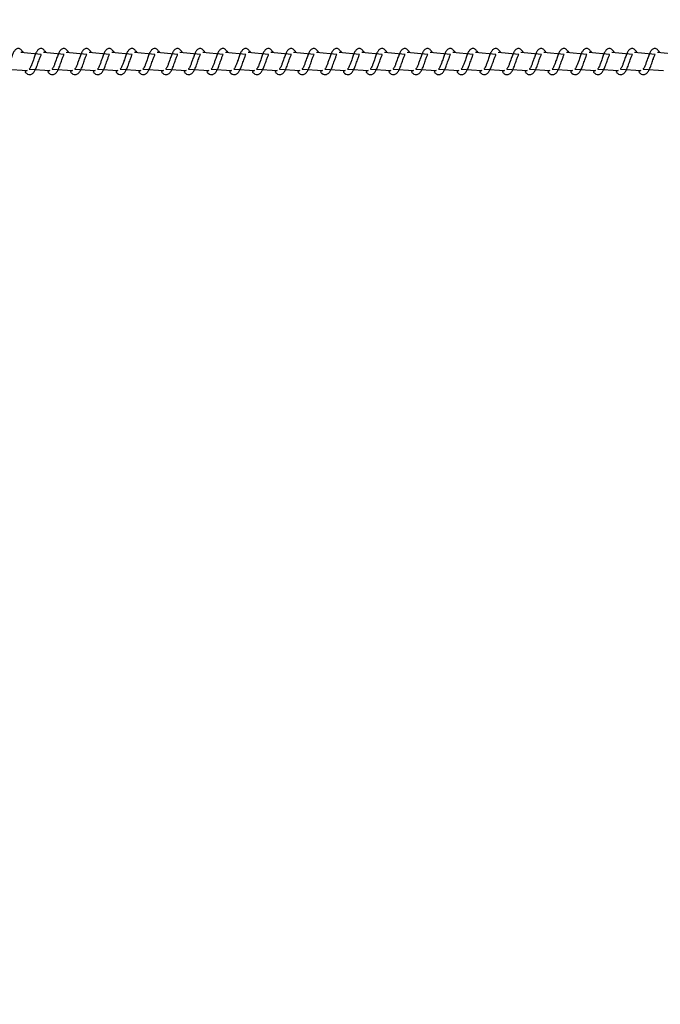
# Model space of a CAD drawing. Units: millimetres. Extents: x 1.7 to 32.9, y 3.2 to 28.5.
# Drawn here: x 30.7 to 31, y 5.2 to 5.6 of the extents above; entities that cross this region are included whole.
import ezdxf

# ---------------------------------------------------------------- set-up
doc = ezdxf.new("R2010")
doc.units = ezdxf.units.MM
doc.layers.add('SLD-0', color=179, linetype='Continuous')
doc.styles.add('SLDTEXTSTYLE1', font='TXT', dxfattribs={"width": 0.75})
doc.dimstyles.new('SLDDIMSTYLE2', dxfattribs={"dimtxt": 0.35, "dimasz": 0.3302, "dimexe": 0, "dimexo": 0.0625, "dimgap": 0.0875, "dimtad": 1, "dimdec": 0, "dimlfac": 50, "dimrnd": 1e-09, "dimzin": 12, "dimdsep": 46, "dimtxsty": 'SLDTEXTSTYLE1', "dimsah": 1, "dimcen": 0.09, "dimadec": 0, "dimazin": 3, "dimtfac": 1, "dimtdec": 0, "dimtofl": 0, "dimtmove": 0, "dimatfit": 3, "dimfxl": 1, "dimfrac": 2, "dimtolj": 1, "dimtzin": 12, "dimarcsym": 0})

# ---------------------------------------------------------------- blocks, each defined once
blk = doc.blocks.new('_D_6')
at = {"layer": 'SLD-0'}
for p, q in [((32.87847, 5.47125), (32.87847, 3.21991)), ((3.44045, 5.4446), (3.44045, 3.21991)), ((3.44045, 3.31991), (32.87847, 3.31991))]:
    blk.add_line(p, q, dxfattribs=at)
for points in [[(3.44045, 3.31991), (3.77065, 3.26911), (3.77065, 3.37071)], [(32.87847, 3.31991), (32.54827, 3.37071), (32.54827, 3.26911)]]:
    blk.add_solid(points, dxfattribs=at)
at = {"layer": 'SLD-0', "insert": (17.73442, 3.77108), "char_height": 0.35, "attachment_point": 1, "style": 'SLDTEXTSTYLE1'}
blk.add_mtext('4417', dxfattribs=at)

msp = doc.modelspace()

# ---------------------------------------------------------------- linework, layer by layer
at = {"color": 179, "linetype": 'Continuous', "lineweight": 25}
for p, q in [((30.75459, 5.55848), (30.74708, 5.55923)), ((30.76293, 5.55848), (30.75541, 5.55923)), ((30.77127, 5.55848), (30.76375, 5.55923)), ((30.7796, 5.55848), (30.77209, 5.55923)), ((30.78794, 5.55848), (30.78043, 5.55923)), ((30.79628, 5.55848), (30.78877, 5.55923)), ((30.80462, 5.55848), (30.7971, 5.55923)), ((30.81296, 5.55848), (30.80544, 5.55923)), ((30.82129, 5.55848), (30.81378, 5.55923)), ((30.82963, 5.55848), (30.82212, 5.55923)), ((30.83797, 5.55848), (30.83045, 5.55923)), ((30.84631, 5.55848), (30.83879, 5.55923)), ((30.85464, 5.55848), (30.84713, 5.55923)), ((30.86298, 5.55848), (30.85547, 5.55923)), ((30.87132, 5.55848), (30.8638, 5.55923)), ((30.87966, 5.55848), (30.87214, 5.55923)), ((30.88799, 5.55848), (30.88048, 5.55923)), ((30.89633, 5.55848), (30.88882, 5.55923)), ((30.90467, 5.55848), (30.89715, 5.55923)), ((30.91301, 5.55848), (30.90549, 5.55923)), ((30.92135, 5.55848), (30.91383, 5.55923)), ((30.92968, 5.55848), (30.92217, 5.55923)), ((30.93802, 5.55848), (30.93051, 5.55923)), ((30.94636, 5.55848), (30.93884, 5.55923)), ((30.9547, 5.55848), (30.94718, 5.55923)), ((30.96303, 5.55848), (30.95552, 5.55923)), ((30.97137, 5.55848), (30.96386, 5.55923)), ((30.97971, 5.55848), (30.97219, 5.55923)), ((30.98805, 5.55848), (30.98053, 5.55923)), ((30.74189, 5.55311), (30.74935, 5.55256)), ((30.75023, 5.55311), (30.75769, 5.55256)), ((30.75857, 5.55311), (30.76603, 5.55256)), ((30.7669, 5.55311), (30.77437, 5.55256)), ((30.77524, 5.55311), (30.7827, 5.55256)), ((30.78358, 5.55311), (30.79104, 5.55256)), ((30.79192, 5.55311), (30.79938, 5.55256)), ((30.80025, 5.55311), (30.80772, 5.55256)), ((30.80859, 5.55311), (30.81606, 5.55256)), ((30.81693, 5.55311), (30.82439, 5.55256)), ((30.82527, 5.55311), (30.83273, 5.55256)), ((30.8336, 5.55311), (30.84107, 5.55256)), ((30.84194, 5.55311), (30.84941, 5.55256)), ((30.85028, 5.55311), (30.85774, 5.55256)), ((30.85862, 5.55311), (30.86608, 5.55256)), ((30.86696, 5.55311), (30.87442, 5.55256)), ((30.87529, 5.55311), (30.88276, 5.55256)), ((30.88363, 5.55311), (30.89109, 5.55256)), ((30.89197, 5.55311), (30.89943, 5.55256)), ((30.90031, 5.55311), (30.90777, 5.55256)), ((30.90864, 5.55311), (30.91611, 5.55256)), ((30.91698, 5.55311), (30.92445, 5.55256)), ((30.92532, 5.55311), (30.93278, 5.55256)), ((30.93366, 5.55311), (30.94112, 5.55256)), ((30.942, 5.55311), (30.94946, 5.55256)), ((30.95033, 5.55311), (30.9578, 5.55256)), ((30.95867, 5.55311), (30.96613, 5.55256)), ((30.96701, 5.55311), (30.97447, 5.55256)), ((30.97535, 5.55311), (30.98281, 5.55256))]:
    msp.add_line(p, q, dxfattribs=at)
for points, knots in [([(30.74749, 5.55989), (30.74735, 5.56005), (30.74711, 5.56035), (30.74671, 5.5606), (30.74617, 5.56074), (30.74544, 5.5606), (30.74483, 5.56004), (30.74428, 5.55906), (30.7438, 5.55778), (30.74328, 5.55631), (30.74288, 5.55517), (30.74259, 5.55441), (30.74232, 5.55384), (30.74207, 5.55337), (30.74183, 5.55309), (30.74187, 5.5531), (30.74189, 5.55311)], [0, 0, 0, 0, 0.059842, 0.106707, 0.156153, 0.214069, 0.323031, 0.428422, 0.54057, 0.662574, 0.753926, 0.7941, 0.849158, 0.91652, 0.971036, 1, 1, 1, 1]), ([(30.75582, 5.55989), (30.75569, 5.56005), (30.75545, 5.56035), (30.75504, 5.5606), (30.7545, 5.56074), (30.75377, 5.5606), (30.75317, 5.56004), (30.75262, 5.55906), (30.75213, 5.55778), (30.75162, 5.55631), (30.75122, 5.55517), (30.75092, 5.55441), (30.75066, 5.55384), (30.7504, 5.55337), (30.75017, 5.55309), (30.75021, 5.5531), (30.75023, 5.55311)], [0, 0, 0, 0, 0.059842, 0.106706, 0.156159, 0.214075, 0.323028, 0.428426, 0.540568, 0.662571, 0.753922, 0.794091, 0.849148, 0.91651, 0.971036, 1, 1, 1, 1]), ([(30.76416, 5.55989), (30.76403, 5.56005), (30.76378, 5.56035), (30.76338, 5.5606), (30.76284, 5.56074), (30.76211, 5.5606), (30.76151, 5.56004), (30.76096, 5.55906), (30.76047, 5.55778), (30.75996, 5.55631), (30.75955, 5.55517), (30.75926, 5.55441), (30.759, 5.55384), (30.75874, 5.55337), (30.7585, 5.55309), (30.75855, 5.5531), (30.75857, 5.55311)], [0, 0, 0, 0, 0.059842, 0.106706, 0.156159, 0.214067, 0.323028, 0.428426, 0.540568, 0.662571, 0.753923, 0.794091, 0.849149, 0.91651, 0.971036, 1, 1, 1, 1]), ([(30.7725, 5.55989), (30.77236, 5.56005), (30.77212, 5.56035), (30.77172, 5.5606), (30.77118, 5.56074), (30.77045, 5.5606), (30.76985, 5.56004), (30.76929, 5.55906), (30.76881, 5.55778), (30.7683, 5.55631), (30.76789, 5.55517), (30.7676, 5.55441), (30.76734, 5.55384), (30.76708, 5.55337), (30.76684, 5.55309), (30.76689, 5.5531), (30.7669, 5.55311)], [0, 0, 0, 0, 0.059843, 0.1067089, 0.1561551, 0.2140112, 0.3230195, 0.4284122, 0.5405628, 0.6625684, 0.7539224, 0.7940963, 0.8491552, 0.9165182, 0.9710352, 1, 1, 1, 1]), ([(30.78084, 5.55989), (30.7807, 5.56005), (30.78046, 5.56035), (30.78006, 5.5606), (30.77952, 5.56074), (30.77879, 5.5606), (30.77818, 5.56004), (30.77763, 5.55906), (30.77715, 5.55778), (30.77663, 5.55631), (30.77623, 5.55517), (30.77594, 5.55441), (30.77567, 5.55384), (30.77542, 5.55337), (30.77518, 5.55309), (30.77522, 5.5531), (30.77524, 5.55311)], [0, 0, 0, 0, 0.059843, 0.106708, 0.156162, 0.214017, 0.323016, 0.428416, 0.54056, 0.662565, 0.753918, 0.794087, 0.849146, 0.916509, 0.971035, 1, 1, 1, 1]), ([(30.78917, 5.55989), (30.78904, 5.56005), (30.7888, 5.56035), (30.78839, 5.5606), (30.78785, 5.56074), (30.78713, 5.5606), (30.78652, 5.56004), (30.78597, 5.55906), (30.78548, 5.55778), (30.78497, 5.55631), (30.78457, 5.55517), (30.78427, 5.55441), (30.78401, 5.55384), (30.78375, 5.55337), (30.78352, 5.55309), (30.78356, 5.5531), (30.78358, 5.55311)], [0, 0, 0, 0, 0.059843, 0.106708, 0.156162, 0.214009, 0.323017, 0.428417, 0.54056, 0.662565, 0.753919, 0.794088, 0.849146, 0.916509, 0.971035, 1, 1, 1, 1]), ([(30.79751, 5.55989), (30.79738, 5.56005), (30.79714, 5.56035), (30.79673, 5.5606), (30.79619, 5.56074), (30.79546, 5.5606), (30.79486, 5.56004), (30.79431, 5.55906), (30.79382, 5.55778), (30.79331, 5.55631), (30.7929, 5.55517), (30.79261, 5.55441), (30.79235, 5.55384), (30.79209, 5.55337), (30.79185, 5.55309), (30.7919, 5.5531), (30.79192, 5.55311)], [0, 0, 0, 0, 0.059843, 0.1067089, 0.1561551, 0.2140112, 0.3230195, 0.4284122, 0.5405628, 0.6625684, 0.7539224, 0.7940963, 0.8491552, 0.9165182, 0.9710352, 1, 1, 1, 1]), ([(30.80585, 5.55989), (30.80571, 5.56005), (30.80547, 5.56035), (30.80507, 5.5606), (30.80453, 5.56074), (30.8038, 5.5606), (30.8032, 5.56004), (30.80264, 5.55906), (30.80216, 5.55778), (30.80165, 5.55631), (30.80124, 5.55517), (30.80095, 5.55441), (30.80069, 5.55384), (30.80043, 5.55337), (30.80019, 5.55309), (30.80024, 5.5531), (30.80025, 5.55311)], [0, 0, 0, 0, 0.059843, 0.106708, 0.156162, 0.214017, 0.323016, 0.428416, 0.54056, 0.662565, 0.753918, 0.794087, 0.849146, 0.916509, 0.971035, 1, 1, 1, 1]), ([(30.81419, 5.55989), (30.81405, 5.56005), (30.81381, 5.56035), (30.81341, 5.5606), (30.81287, 5.56074), (30.81214, 5.5606), (30.81153, 5.56004), (30.81098, 5.55906), (30.8105, 5.55778), (30.80998, 5.55631), (30.80958, 5.55517), (30.80929, 5.55441), (30.80902, 5.55384), (30.80877, 5.55337), (30.80853, 5.55309), (30.80858, 5.5531), (30.80859, 5.55311)], [0, 0, 0, 0, 0.059843, 0.106708, 0.156099, 0.214008, 0.323016, 0.428416, 0.54056, 0.662565, 0.753918, 0.794087, 0.849146, 0.916508, 0.971035, 1, 1, 1, 1]), ([(30.82253, 5.55989), (30.82239, 5.56005), (30.82215, 5.56035), (30.82174, 5.5606), (30.82121, 5.56074), (30.82048, 5.5606), (30.81987, 5.56004), (30.81932, 5.55906), (30.81883, 5.55778), (30.81832, 5.55631), (30.81792, 5.55517), (30.81763, 5.55441), (30.81736, 5.55384), (30.81711, 5.55337), (30.81687, 5.55309), (30.81691, 5.5531), (30.81693, 5.55311)], [0, 0, 0, 0, 0.059843, 0.106709, 0.156093, 0.21401, 0.323019, 0.428412, 0.540562, 0.662568, 0.753922, 0.794096, 0.849155, 0.916518, 0.971035, 1, 1, 1, 1]), ([(30.83086, 5.55989), (30.83073, 5.56005), (30.83049, 5.56035), (30.83008, 5.5606), (30.82954, 5.56074), (30.82881, 5.5606), (30.82821, 5.56004), (30.82766, 5.55906), (30.82717, 5.55778), (30.82666, 5.55631), (30.82625, 5.55517), (30.82596, 5.55441), (30.8257, 5.55384), (30.82544, 5.55337), (30.82521, 5.55309), (30.82525, 5.5531), (30.82527, 5.55311)], [0, 0, 0, 0, 0.059843, 0.106659, 0.156114, 0.214032, 0.323032, 0.428434, 0.540579, 0.662586, 0.753941, 0.79411, 0.84917, 0.916534, 0.971041, 1, 1, 1, 1]), ([(30.8392, 5.55989), (30.83907, 5.56005), (30.83882, 5.56035), (30.83842, 5.5606), (30.83788, 5.56074), (30.83715, 5.5606), (30.83655, 5.56004), (30.83599, 5.55906), (30.83551, 5.55778), (30.835, 5.55631), (30.83459, 5.55517), (30.8343, 5.55441), (30.83404, 5.55384), (30.83378, 5.55337), (30.83354, 5.55309), (30.83359, 5.5531), (30.8336, 5.55311)], [0, 0, 0, 0, 0.059843, 0.106659, 0.156114, 0.214024, 0.323033, 0.428434, 0.54058, 0.662586, 0.753941, 0.794111, 0.84917, 0.916534, 0.971041, 1, 1, 1, 1]), ([(30.84754, 5.55989), (30.8474, 5.56005), (30.84716, 5.56035), (30.84676, 5.5606), (30.84622, 5.56074), (30.84549, 5.5606), (30.84489, 5.56004), (30.84433, 5.55906), (30.84385, 5.55778), (30.84333, 5.55631), (30.84293, 5.55517), (30.84264, 5.55441), (30.84237, 5.55384), (30.84212, 5.55337), (30.84188, 5.55309), (30.84193, 5.5531), (30.84194, 5.55311)], [0, 0, 0, 0, 0.0598439, 0.10666, 0.156107, 0.2140254, 0.3230353, 0.4284297, 0.540582, 0.6625895, 0.7539449, 0.7941194, 0.8491791, 0.9165432, 0.9710404, 1, 1, 1, 1]), ([(30.85588, 5.55989), (30.85574, 5.56005), (30.8555, 5.56035), (30.8551, 5.5606), (30.85456, 5.56074), (30.85383, 5.5606), (30.85322, 5.56004), (30.85267, 5.55906), (30.85219, 5.55778), (30.85167, 5.55631), (30.85127, 5.55517), (30.85098, 5.55441), (30.85071, 5.55384), (30.85046, 5.55337), (30.85022, 5.55309), (30.85026, 5.5531), (30.85028, 5.55311)], [0, 0, 0, 0, 0.059844, 0.10666, 0.156114, 0.214032, 0.323033, 0.428402, 0.540549, 0.662585, 0.75394, 0.79411, 0.849169, 0.916533, 0.971041, 1, 1, 1, 1]), ([(30.86421, 5.55989), (30.86408, 5.56005), (30.86384, 5.56035), (30.86343, 5.5606), (30.86289, 5.56074), (30.86216, 5.5606), (30.86156, 5.56004), (30.86101, 5.55906), (30.86052, 5.55778), (30.86001, 5.55631), (30.8596, 5.55517), (30.85931, 5.55441), (30.85905, 5.55384), (30.85879, 5.55337), (30.85856, 5.55309), (30.8586, 5.5531), (30.85862, 5.55311)], [0, 0, 0, 0, 0.059844, 0.10666, 0.156114, 0.214025, 0.323034, 0.428403, 0.54055, 0.662586, 0.753941, 0.794111, 0.849141, 0.916533, 0.97104, 1, 1, 1, 1]), ([(30.87255, 5.55989), (30.87242, 5.56005), (30.87217, 5.56035), (30.87177, 5.5606), (30.87123, 5.56074), (30.8705, 5.5606), (30.8699, 5.56004), (30.86935, 5.55906), (30.86886, 5.55778), (30.86835, 5.55631), (30.86794, 5.55517), (30.86765, 5.55441), (30.86739, 5.55384), (30.86713, 5.55337), (30.86689, 5.55309), (30.86694, 5.5531), (30.86696, 5.55311)], [0, 0, 0, 0, 0.059844, 0.10666, 0.156108, 0.214026, 0.323037, 0.428399, 0.540552, 0.662589, 0.753945, 0.79412, 0.84915, 0.916543, 0.97104, 1, 1, 1, 1]), ([(30.88089, 5.55989), (30.88075, 5.56005), (30.88051, 5.56035), (30.88011, 5.5606), (30.87957, 5.56074), (30.87884, 5.5606), (30.87824, 5.56004), (30.87768, 5.55906), (30.8772, 5.55778), (30.87669, 5.55631), (30.87628, 5.55517), (30.87599, 5.55441), (30.87573, 5.55384), (30.87547, 5.55337), (30.87523, 5.55309), (30.87528, 5.5531), (30.87529, 5.55311)], [0, 0, 0, 0, 0.059844, 0.10666, 0.156114, 0.214033, 0.323034, 0.428403, 0.540549, 0.662556, 0.753941, 0.794111, 0.849141, 0.916533, 0.97104, 1, 1, 1, 1]), ([(30.88923, 5.55989), (30.88909, 5.56005), (30.88885, 5.56035), (30.88845, 5.5606), (30.88791, 5.56074), (30.88718, 5.5606), (30.88657, 5.56004), (30.88602, 5.55906), (30.88554, 5.55778), (30.88503, 5.55631), (30.88462, 5.55517), (30.88433, 5.55441), (30.88406, 5.55384), (30.88381, 5.55337), (30.88357, 5.55309), (30.88361, 5.5531), (30.88363, 5.55311)], [0, 0, 0, 0, 0.059844, 0.10666, 0.156114, 0.214024, 0.323034, 0.428403, 0.540549, 0.662556, 0.753941, 0.794111, 0.849141, 0.916533, 0.971041, 1, 1, 1, 1]), ([(30.89756, 5.55989), (30.89743, 5.56005), (30.89719, 5.56035), (30.89679, 5.5606), (30.89624, 5.56074), (30.89551, 5.5606), (30.89491, 5.56004), (30.89436, 5.55906), (30.89387, 5.55778), (30.89336, 5.55631), (30.89296, 5.55517), (30.89266, 5.55441), (30.8924, 5.55384), (30.89215, 5.55337), (30.89191, 5.55309), (30.89195, 5.5531), (30.89197, 5.55311)], [0, 0, 0, 0, 0.059845, 0.106661, 0.156109, 0.214028, 0.323039, 0.428402, 0.540556, 0.662565, 0.753921, 0.794126, 0.849157, 0.916522, 0.97104, 1, 1, 1, 1]), ([(30.9059, 5.55989), (30.90577, 5.56005), (30.90552, 5.56035), (30.90512, 5.5606), (30.90458, 5.56074), (30.90385, 5.5606), (30.90325, 5.56004), (30.9027, 5.55906), (30.90221, 5.55778), (30.9017, 5.55631), (30.9013, 5.55517), (30.901, 5.55441), (30.90074, 5.55384), (30.90048, 5.55337), (30.90025, 5.55309), (30.90029, 5.5531), (30.90031, 5.55311)], [0, 0, 0, 0, 0.059844, 0.106661, 0.156116, 0.214034, 0.323036, 0.428406, 0.540553, 0.662561, 0.753917, 0.794117, 0.849147, 0.916512, 0.97104, 1, 1, 1, 1]), ([(30.91424, 5.55989), (30.9141, 5.56005), (30.91386, 5.56035), (30.91346, 5.5606), (30.91292, 5.56074), (30.91219, 5.5606), (30.91159, 5.56004), (30.91103, 5.55906), (30.91055, 5.55778), (30.91004, 5.55631), (30.90963, 5.55517), (30.90934, 5.55441), (30.90908, 5.55384), (30.90882, 5.55337), (30.90858, 5.55309), (30.90863, 5.5531), (30.90864, 5.55311)], [0, 0, 0, 0, 0.0598, 0.106666, 0.15612, 0.21403, 0.323039, 0.428408, 0.540554, 0.66256, 0.753915, 0.794114, 0.849144, 0.916507, 0.971035, 1, 1, 1, 1]), ([(30.92258, 5.55989), (30.92244, 5.56005), (30.9222, 5.56035), (30.9218, 5.5606), (30.92126, 5.56074), (30.92053, 5.5606), (30.91992, 5.56004), (30.91937, 5.55906), (30.91889, 5.55778), (30.91837, 5.55631), (30.91797, 5.55517), (30.91768, 5.55441), (30.91741, 5.55384), (30.91716, 5.55337), (30.91692, 5.55309), (30.91697, 5.5531), (30.91698, 5.55311)], [0, 0, 0, 0, 0.059841, 0.106706, 0.156151, 0.214067, 0.323072, 0.428429, 0.540576, 0.662578, 0.75393, 0.794132, 0.84916, 0.916521, 0.971036, 1, 1, 1, 1]), ([(30.93092, 5.55989), (30.93078, 5.56005), (30.93054, 5.56035), (30.93014, 5.5606), (30.9296, 5.56074), (30.92886, 5.5606), (30.92826, 5.56004), (30.92771, 5.55906), (30.92722, 5.55778), (30.92671, 5.55631), (30.92631, 5.55517), (30.92602, 5.55441), (30.92575, 5.55384), (30.9255, 5.55337), (30.92526, 5.55309), (30.9253, 5.5531), (30.92532, 5.55311)], [0, 0, 0, 0, 0.059842, 0.106706, 0.156159, 0.214067, 0.323028, 0.428426, 0.540568, 0.662571, 0.753923, 0.794091, 0.849149, 0.91651, 0.971036, 1, 1, 1, 1]), ([(30.93925, 5.55989), (30.93912, 5.56005), (30.93888, 5.56035), (30.93847, 5.5606), (30.93793, 5.56074), (30.9372, 5.5606), (30.9366, 5.56004), (30.93605, 5.55906), (30.93556, 5.55778), (30.93505, 5.55631), (30.93464, 5.55517), (30.93435, 5.55441), (30.93409, 5.55384), (30.93383, 5.55337), (30.9336, 5.55309), (30.93364, 5.5531), (30.93366, 5.55311)], [0, 0, 0, 0, 0.059842, 0.106706, 0.156159, 0.214067, 0.323028, 0.428426, 0.540568, 0.662571, 0.753923, 0.794091, 0.849149, 0.91651, 0.971036, 1, 1, 1, 1]), ([(30.94759, 5.55989), (30.94746, 5.56005), (30.94721, 5.56035), (30.94681, 5.5606), (30.94627, 5.56074), (30.94554, 5.5606), (30.94494, 5.56004), (30.94438, 5.55906), (30.9439, 5.55778), (30.94339, 5.55631), (30.94298, 5.55517), (30.94269, 5.55441), (30.94243, 5.55384), (30.94217, 5.55337), (30.94193, 5.55309), (30.94198, 5.5531), (30.942, 5.55311)], [0, 0, 0, 0, 0.059842, 0.106707, 0.156153, 0.214069, 0.323031, 0.428422, 0.54057, 0.662574, 0.753926, 0.7941, 0.849158, 0.91652, 0.971036, 1, 1, 1, 1]), ([(30.95593, 5.55989), (30.95579, 5.56005), (30.95555, 5.56035), (30.95515, 5.5606), (30.95461, 5.56074), (30.95388, 5.5606), (30.95328, 5.56004), (30.95272, 5.55906), (30.95224, 5.55778), (30.95173, 5.55631), (30.95132, 5.55517), (30.95103, 5.55441), (30.95076, 5.55384), (30.95051, 5.55337), (30.95027, 5.55309), (30.95032, 5.5531), (30.95033, 5.55311)], [0, 0, 0, 0, 0.059842, 0.106706, 0.156159, 0.214067, 0.323028, 0.428426, 0.540568, 0.662571, 0.753923, 0.794091, 0.849149, 0.91651, 0.971036, 1, 1, 1, 1]), ([(30.96427, 5.55989), (30.96413, 5.56005), (30.96389, 5.56035), (30.96349, 5.5606), (30.96295, 5.56074), (30.96222, 5.5606), (30.96161, 5.56004), (30.96106, 5.55906), (30.96058, 5.55778), (30.96006, 5.55631), (30.95966, 5.55517), (30.95937, 5.55441), (30.9591, 5.55384), (30.95885, 5.55337), (30.95861, 5.55309), (30.95865, 5.5531), (30.95867, 5.55311)], [0, 0, 0, 0, 0.059842, 0.106707, 0.156159, 0.214068, 0.323029, 0.428427, 0.540569, 0.662572, 0.753924, 0.794097, 0.849148, 0.91651, 0.971036, 1, 1, 1, 1]), ([(30.9726, 5.55989), (30.97247, 5.56005), (30.97223, 5.56035), (30.97182, 5.5606), (30.97128, 5.56074), (30.97055, 5.5606), (30.96995, 5.56004), (30.9694, 5.55906), (30.96891, 5.55778), (30.9684, 5.55631), (30.968, 5.55517), (30.9677, 5.55441), (30.96744, 5.55384), (30.96718, 5.55337), (30.96695, 5.55309), (30.96699, 5.5531), (30.96701, 5.55311)], [0, 0, 0, 0, 0.059842, 0.106707, 0.156153, 0.214069, 0.323031, 0.428422, 0.54057, 0.662574, 0.753926, 0.7941, 0.849158, 0.91652, 0.971036, 1, 1, 1, 1]), ([(30.98094, 5.55989), (30.98081, 5.56005), (30.98057, 5.56035), (30.98016, 5.5606), (30.97962, 5.56074), (30.97889, 5.5606), (30.97829, 5.56004), (30.97774, 5.55906), (30.97725, 5.55778), (30.97674, 5.55631), (30.97633, 5.55517), (30.97604, 5.55441), (30.97578, 5.55384), (30.97552, 5.55337), (30.97528, 5.55309), (30.97533, 5.5531), (30.97535, 5.55311)], [0, 0, 0, 0, 0.059842, 0.106706, 0.156159, 0.214067, 0.323028, 0.428426, 0.540568, 0.662571, 0.753923, 0.794091, 0.849149, 0.91651, 0.971036, 1, 1, 1, 1]), ([(30.74749, 5.55989), (30.74783, 5.55928), (30.74771, 5.55955), (30.74759, 5.55974), (30.74749, 5.55989)], [0, 0, 0, 0, 0.1794443, 1, 1, 1, 1]), ([(30.74935, 5.55256), (30.74849, 5.55238), (30.74871, 5.55201), (30.74918, 5.55147), (30.74982, 5.5511), (30.7505, 5.55108), (30.751, 5.55123), (30.75143, 5.55151), (30.7518, 5.55189), (30.75213, 5.55237), (30.75243, 5.55291), (30.75271, 5.5535), (30.75302, 5.55429), (30.75333, 5.55517), (30.75365, 5.55606), (30.75393, 5.55684), (30.75416, 5.55751), (30.75439, 5.55807), (30.75455, 5.55839), (30.75459, 5.55847), (30.75459, 5.55848)], [0, 0, 0, 0, 0.058304, 0.116184, 0.217385, 0.269405, 0.317411, 0.368529, 0.421175, 0.478375, 0.521345, 0.58054, 0.640251, 0.70974, 0.775626, 0.834289, 0.885321, 0.934561, 0.991242, 1, 1, 1, 1]), ([(30.75582, 5.55989), (30.75617, 5.55928), (30.75604, 5.55955), (30.75592, 5.55974), (30.75582, 5.55989)], [0, 0, 0, 0, 0.179463, 1, 1, 1, 1]), ([(30.75769, 5.55256), (30.75682, 5.55238), (30.75705, 5.55201), (30.75752, 5.55147), (30.75816, 5.5511), (30.75884, 5.55108), (30.75934, 5.55123), (30.75977, 5.55151), (30.76014, 5.55189), (30.76046, 5.55237), (30.76077, 5.55291), (30.76105, 5.5535), (30.76136, 5.55429), (30.76167, 5.55517), (30.76199, 5.55606), (30.76227, 5.55684), (30.7625, 5.55751), (30.76273, 5.55807), (30.76289, 5.55839), (30.76292, 5.55847), (30.76293, 5.55848)], [0, 0, 0, 0, 0.058304, 0.116184, 0.217386, 0.269398, 0.317404, 0.368522, 0.421169, 0.478375, 0.521345, 0.580535, 0.64025, 0.70974, 0.775626, 0.834288, 0.885321, 0.934561, 0.991242, 1, 1, 1, 1]), ([(30.76416, 5.55989), (30.76451, 5.55928), (30.76438, 5.55955), (30.76426, 5.55974), (30.76416, 5.55989)], [0, 0, 0, 0, 0.179372, 1, 1, 1, 1]), ([(30.76603, 5.55256), (30.76516, 5.55238), (30.76539, 5.55201), (30.76586, 5.55147), (30.76649, 5.5511), (30.76717, 5.55108), (30.76767, 5.55123), (30.76811, 5.55151), (30.76847, 5.55189), (30.7688, 5.55237), (30.7691, 5.55291), (30.76939, 5.5535), (30.7697, 5.55429), (30.77001, 5.55517), (30.77033, 5.55606), (30.77061, 5.55684), (30.77084, 5.55751), (30.77107, 5.55807), (30.77123, 5.55839), (30.77126, 5.55847), (30.77127, 5.55848)], [0, 0, 0, 0, 0.05831, 0.116182, 0.217383, 0.269402, 0.317407, 0.368524, 0.421171, 0.478377, 0.521346, 0.580535, 0.640245, 0.709734, 0.775619, 0.834281, 0.885308, 0.934574, 0.991242, 1, 1, 1, 1]), ([(30.7725, 5.55989), (30.77285, 5.55928), (30.77272, 5.55955), (30.7726, 5.55974), (30.7725, 5.55989)], [0, 0, 0, 0, 0.1794443, 1, 1, 1, 1]), ([(30.77437, 5.55256), (30.7735, 5.55238), (30.77372, 5.55201), (30.77419, 5.55147), (30.77483, 5.5511), (30.77551, 5.55108), (30.77601, 5.55123), (30.77644, 5.55151), (30.77681, 5.55189), (30.77714, 5.55237), (30.77744, 5.55291), (30.77772, 5.5535), (30.77804, 5.55429), (30.77835, 5.55517), (30.77867, 5.55606), (30.77894, 5.55684), (30.77917, 5.55751), (30.7794, 5.55807), (30.77956, 5.55839), (30.7796, 5.55847), (30.7796, 5.55848)], [0, 0, 0, 0, 0.058303, 0.116183, 0.217384, 0.269403, 0.317409, 0.368526, 0.421173, 0.478372, 0.521342, 0.580536, 0.640247, 0.709736, 0.775651, 0.834285, 0.885317, 0.934583, 0.991242, 1, 1, 1, 1]), ([(30.78084, 5.55989), (30.78119, 5.55928), (30.78106, 5.55955), (30.78094, 5.55974), (30.78084, 5.55989)], [0, 0, 0, 0, 0.179463, 1, 1, 1, 1]), ([(30.7827, 5.55256), (30.78184, 5.55238), (30.78206, 5.55201), (30.78253, 5.55147), (30.78317, 5.5511), (30.78385, 5.55108), (30.78435, 5.55123), (30.78478, 5.55151), (30.78515, 5.55189), (30.78548, 5.55237), (30.78578, 5.55291), (30.78606, 5.5535), (30.78637, 5.55429), (30.78669, 5.55517), (30.78701, 5.55606), (30.78728, 5.55684), (30.78751, 5.55751), (30.78774, 5.55807), (30.7879, 5.55839), (30.78794, 5.55847), (30.78794, 5.55848)], [0, 0, 0, 0, 0.058304, 0.116184, 0.217385, 0.269396, 0.317402, 0.368519, 0.421166, 0.478372, 0.521342, 0.580531, 0.640246, 0.709765, 0.77565, 0.834284, 0.885316, 0.934583, 0.991242, 1, 1, 1, 1]), ([(30.78917, 5.55989), (30.78952, 5.55928), (30.78939, 5.55955), (30.78927, 5.55974), (30.78917, 5.55989)], [0, 0, 0, 0, 0.179372, 1, 1, 1, 1]), ([(30.79104, 5.55256), (30.79017, 5.55238), (30.7904, 5.55201), (30.79087, 5.55147), (30.79151, 5.5511), (30.79219, 5.55108), (30.79269, 5.55123), (30.79312, 5.55151), (30.79349, 5.55189), (30.79382, 5.55237), (30.79412, 5.55291), (30.7944, 5.5535), (30.79471, 5.55429), (30.79502, 5.55517), (30.79534, 5.55606), (30.79562, 5.55684), (30.79585, 5.55751), (30.79608, 5.55807), (30.79624, 5.55839), (30.79628, 5.55847), (30.79628, 5.55848)], [0, 0, 0, 0, 0.05831, 0.116182, 0.217382, 0.269401, 0.317406, 0.368523, 0.421169, 0.478375, 0.521344, 0.580564, 0.640275, 0.709763, 0.775648, 0.834281, 0.885309, 0.934574, 0.991242, 1, 1, 1, 1]), ([(30.79751, 5.55989), (30.79786, 5.55928), (30.79773, 5.55955), (30.79761, 5.55974), (30.79751, 5.55989)], [0, 0, 0, 0, 0.1794443, 1, 1, 1, 1]), ([(30.79938, 5.55256), (30.79851, 5.55238), (30.79874, 5.55201), (30.79921, 5.55147), (30.79985, 5.5511), (30.80052, 5.55108), (30.80103, 5.55123), (30.80146, 5.55151), (30.80183, 5.55189), (30.80215, 5.55237), (30.80245, 5.55291), (30.80274, 5.5535), (30.80305, 5.55429), (30.80336, 5.55517), (30.80368, 5.55606), (30.80396, 5.55684), (30.80419, 5.55751), (30.80442, 5.55807), (30.80458, 5.55839), (30.80461, 5.55847), (30.80462, 5.55848)], [0, 0, 0, 0, 0.058303, 0.116183, 0.217383, 0.269403, 0.317408, 0.368525, 0.421172, 0.478371, 0.52134, 0.580567, 0.640277, 0.709766, 0.775651, 0.834285, 0.885343, 0.934583, 0.991242, 1, 1, 1, 1]), ([(30.80585, 5.55989), (30.8062, 5.55928), (30.80607, 5.55955), (30.80595, 5.55974), (30.80585, 5.55989)], [0, 0, 0, 0, 0.179463, 1, 1, 1, 1]), ([(30.80772, 5.55256), (30.80685, 5.55238), (30.80708, 5.55201), (30.80754, 5.55147), (30.80818, 5.5511), (30.80886, 5.55108), (30.80936, 5.55123), (30.8098, 5.55151), (30.81016, 5.55189), (30.81049, 5.55237), (30.81079, 5.55291), (30.81108, 5.5535), (30.81139, 5.55429), (30.8117, 5.55517), (30.81202, 5.55606), (30.8123, 5.55684), (30.81253, 5.55751), (30.81275, 5.55807), (30.81292, 5.55839), (30.81295, 5.55847), (30.81296, 5.55848)], [0, 0, 0, 0, 0.0583034, 0.1161832, 0.217384, 0.2693954, 0.3174007, 0.3685184, 0.4211647, 0.4783711, 0.5213405, 0.5805614, 0.6402762, 0.7097653, 0.7756507, 0.8342843, 0.8853431, 0.934583, 0.9912418, 1, 1, 1, 1]), ([(30.81419, 5.55989), (30.81454, 5.55928), (30.81441, 5.55955), (30.81429, 5.55974), (30.81419, 5.55989)], [0, 0, 0, 0, 0.179372, 1, 1, 1, 1]), ([(30.81606, 5.55256), (30.81519, 5.55238), (30.81541, 5.55201), (30.81588, 5.55147), (30.81652, 5.5511), (30.8172, 5.55108), (30.8177, 5.55123), (30.81813, 5.55151), (30.8185, 5.55189), (30.81883, 5.55237), (30.81913, 5.55291), (30.81941, 5.5535), (30.81972, 5.55429), (30.82004, 5.55517), (30.82036, 5.55606), (30.82063, 5.55684), (30.82086, 5.55751), (30.82109, 5.55807), (30.82125, 5.55839), (30.82129, 5.55847), (30.82129, 5.55848)], [0, 0, 0, 0, 0.05831, 0.116181, 0.217381, 0.2694, 0.317404, 0.368521, 0.421167, 0.478411, 0.521346, 0.580566, 0.640276, 0.709764, 0.775649, 0.834282, 0.885335, 0.934575, 0.991242, 1, 1, 1, 1]), ([(30.82253, 5.55989), (30.82287, 5.55928), (30.82275, 5.55955), (30.82262, 5.55974), (30.82253, 5.55989)], [0, 0, 0, 0, 0.1794443, 1, 1, 1, 1]), ([(30.82439, 5.55256), (30.82352, 5.55238), (30.82375, 5.55201), (30.82422, 5.55147), (30.82486, 5.5511), (30.82554, 5.55108), (30.82604, 5.55123), (30.82647, 5.55151), (30.82684, 5.55189), (30.82717, 5.55237), (30.82747, 5.55291), (30.82775, 5.5535), (30.82806, 5.55429), (30.82837, 5.55517), (30.82869, 5.55606), (30.82897, 5.55684), (30.8292, 5.55751), (30.82943, 5.55807), (30.82959, 5.55839), (30.82963, 5.55847), (30.82963, 5.55848)], [0, 0, 0, 0, 0.058303, 0.116182, 0.217383, 0.269402, 0.317407, 0.368524, 0.42117, 0.478407, 0.521342, 0.580568, 0.640279, 0.709767, 0.775652, 0.834285, 0.885344, 0.934583, 0.991242, 1, 1, 1, 1]), ([(30.83086, 5.55989), (30.83121, 5.55928), (30.83108, 5.55955), (30.83096, 5.55974), (30.83086, 5.55989)], [0, 0, 0, 0, 0.179463, 1, 1, 1, 1]), ([(30.83273, 5.55256), (30.83186, 5.55238), (30.83209, 5.55201), (30.83256, 5.55147), (30.8332, 5.5511), (30.83387, 5.55108), (30.83438, 5.55123), (30.83481, 5.55151), (30.83518, 5.55189), (30.83551, 5.55237), (30.8358, 5.55291), (30.83609, 5.5535), (30.8364, 5.55429), (30.83671, 5.55517), (30.83703, 5.55606), (30.83731, 5.55684), (30.83754, 5.55751), (30.83777, 5.55807), (30.83793, 5.55839), (30.83796, 5.55847), (30.83797, 5.55848)], [0, 0, 0, 0, 0.058303, 0.116183, 0.217383, 0.269394, 0.317399, 0.368517, 0.421163, 0.478408, 0.521342, 0.580563, 0.640278, 0.709766, 0.775652, 0.834285, 0.885344, 0.934583, 0.991242, 1, 1, 1, 1]), ([(30.8392, 5.55989), (30.83955, 5.55928), (30.83942, 5.55955), (30.8393, 5.55974), (30.8392, 5.55989)], [0, 0, 0, 0, 0.179372, 1, 1, 1, 1]), ([(30.84107, 5.55256), (30.8402, 5.55238), (30.84043, 5.55201), (30.84089, 5.55147), (30.84153, 5.5511), (30.84221, 5.55108), (30.84271, 5.55123), (30.84315, 5.55151), (30.84351, 5.55189), (30.84384, 5.55237), (30.84414, 5.55291), (30.84443, 5.5535), (30.84474, 5.55429), (30.84505, 5.55517), (30.84537, 5.55606), (30.84565, 5.55684), (30.84588, 5.55751), (30.8461, 5.55807), (30.84627, 5.55839), (30.8463, 5.55847), (30.84631, 5.55848)], [0, 0, 0, 0, 0.05831, 0.116181, 0.217381, 0.2694, 0.317404, 0.368521, 0.421167, 0.478411, 0.521346, 0.580566, 0.640276, 0.709764, 0.775649, 0.834282, 0.885335, 0.934575, 0.991242, 1, 1, 1, 1]), ([(30.84754, 5.55989), (30.84789, 5.55928), (30.84776, 5.55955), (30.84764, 5.55974), (30.84754, 5.55989)], [0, 0, 0, 0, 0.1794443, 1, 1, 1, 1]), ([(30.84941, 5.55256), (30.84854, 5.55238), (30.84876, 5.55201), (30.84923, 5.55147), (30.84987, 5.5511), (30.85055, 5.55108), (30.85105, 5.55123), (30.85148, 5.55151), (30.85185, 5.55189), (30.85218, 5.55237), (30.85248, 5.55291), (30.85276, 5.5535), (30.85308, 5.55429), (30.85339, 5.55517), (30.85371, 5.55606), (30.85398, 5.55684), (30.85421, 5.55751), (30.85444, 5.55807), (30.8546, 5.55839), (30.85464, 5.55847), (30.85464, 5.55848)], [0, 0, 0, 0, 0.058303, 0.116182, 0.217383, 0.269402, 0.317407, 0.368524, 0.42117, 0.478407, 0.521342, 0.580568, 0.640279, 0.709767, 0.775652, 0.834285, 0.885344, 0.934583, 0.991242, 1, 1, 1, 1]), ([(30.85588, 5.55989), (30.85622, 5.55928), (30.8561, 5.55955), (30.85598, 5.55974), (30.85588, 5.55989)], [0, 0, 0, 0, 0.179463, 1, 1, 1, 1]), ([(30.85774, 5.55256), (30.85688, 5.55238), (30.8571, 5.55201), (30.85757, 5.55147), (30.85821, 5.5511), (30.85889, 5.55108), (30.85939, 5.55123), (30.85982, 5.55151), (30.86019, 5.55189), (30.86052, 5.55237), (30.86082, 5.55291), (30.8611, 5.5535), (30.86141, 5.55429), (30.86173, 5.55517), (30.86205, 5.55606), (30.86232, 5.55684), (30.86255, 5.55751), (30.86278, 5.55807), (30.86294, 5.55839), (30.86298, 5.55847), (30.86298, 5.55848)], [0, 0, 0, 0, 0.058304, 0.116183, 0.217437, 0.269449, 0.317395, 0.368513, 0.42116, 0.478404, 0.52134, 0.580561, 0.640275, 0.709765, 0.77565, 0.834284, 0.885343, 0.934583, 0.991242, 1, 1, 1, 1]), ([(30.86421, 5.55989), (30.86456, 5.55928), (30.86443, 5.55955), (30.86431, 5.55974), (30.86421, 5.55989)], [0, 0, 0, 0, 0.179372, 1, 1, 1, 1]), ([(30.86608, 5.55256), (30.86521, 5.55238), (30.86544, 5.55201), (30.86591, 5.55147), (30.86655, 5.5511), (30.86723, 5.55108), (30.86773, 5.55123), (30.86816, 5.55151), (30.86853, 5.55189), (30.86886, 5.55237), (30.86915, 5.55291), (30.86944, 5.5535), (30.86975, 5.55429), (30.87006, 5.55517), (30.87038, 5.55606), (30.87066, 5.55684), (30.87089, 5.55751), (30.87112, 5.55807), (30.87128, 5.55839), (30.87131, 5.55847), (30.87132, 5.55848)], [0, 0, 0, 0, 0.05831, 0.116182, 0.217435, 0.269454, 0.3174, 0.368518, 0.421164, 0.478408, 0.521343, 0.580564, 0.640274, 0.709763, 0.775648, 0.834281, 0.885335, 0.934574, 0.991242, 1, 1, 1, 1]), ([(30.87255, 5.55989), (30.8729, 5.55928), (30.87277, 5.55955), (30.87265, 5.55974), (30.87255, 5.55989)], [0, 0, 0, 0, 0.1794443, 1, 1, 1, 1]), ([(30.87442, 5.55256), (30.87355, 5.55238), (30.87378, 5.55201), (30.87424, 5.55147), (30.87489, 5.5511), (30.87556, 5.55108), (30.87606, 5.55123), (30.8765, 5.55151), (30.87686, 5.55189), (30.87719, 5.55237), (30.87749, 5.55291), (30.87778, 5.5535), (30.87809, 5.55429), (30.8784, 5.55517), (30.87872, 5.55606), (30.879, 5.55684), (30.87923, 5.55751), (30.87945, 5.55807), (30.87962, 5.55839), (30.87965, 5.55847), (30.87966, 5.55848)], [0, 0, 0, 0, 0.0583034, 0.1161831, 0.2174367, 0.269456, 0.3174026, 0.3685202, 0.4211665, 0.4784042, 0.5213392, 0.5805659, 0.6402764, 0.7097655, 0.7756508, 0.8342844, 0.8853431, 0.934583, 0.9912418, 1, 1, 1, 1]), ([(30.88089, 5.55989), (30.88124, 5.55928), (30.88111, 5.55955), (30.88099, 5.55974), (30.88089, 5.55989)], [0, 0, 0, 0, 0.179463, 1, 1, 1, 1]), ([(30.88276, 5.55256), (30.88189, 5.55238), (30.88211, 5.55201), (30.88258, 5.55147), (30.88322, 5.5511), (30.8839, 5.55108), (30.8844, 5.55123), (30.88483, 5.55151), (30.8852, 5.55189), (30.88553, 5.55237), (30.88583, 5.55291), (30.88612, 5.5535), (30.88643, 5.55429), (30.88674, 5.55517), (30.88706, 5.55606), (30.88733, 5.55684), (30.88756, 5.55751), (30.88779, 5.55807), (30.88795, 5.55839), (30.88799, 5.55847), (30.88799, 5.55848)], [0, 0, 0, 0, 0.058304, 0.116183, 0.217437, 0.269449, 0.317395, 0.368513, 0.42116, 0.478404, 0.52134, 0.580561, 0.640275, 0.709765, 0.77565, 0.834284, 0.885343, 0.934583, 0.991242, 1, 1, 1, 1]), ([(30.88923, 5.55989), (30.88958, 5.55928), (30.88945, 5.55955), (30.88933, 5.55974), (30.88923, 5.55989)], [0, 0, 0, 0, 0.17903, 1, 1, 1, 1]), ([(30.89109, 5.55256), (30.89023, 5.55238), (30.89045, 5.55201), (30.89092, 5.55147), (30.89156, 5.5511), (30.89224, 5.55108), (30.89274, 5.55123), (30.89317, 5.55151), (30.89354, 5.55189), (30.89387, 5.55237), (30.89417, 5.55291), (30.89445, 5.5535), (30.89476, 5.55429), (30.89508, 5.55517), (30.8954, 5.55606), (30.89567, 5.55684), (30.8959, 5.55751), (30.89613, 5.55807), (30.89629, 5.55839), (30.89633, 5.55847), (30.89633, 5.55848)], [0, 0, 0, 0, 0.05831, 0.116181, 0.217433, 0.269451, 0.317397, 0.368514, 0.421159, 0.478403, 0.521337, 0.580557, 0.640267, 0.709755, 0.775639, 0.834272, 0.885325, 0.934564, 0.991231, 1, 1, 1, 1]), ([(30.89756, 5.55989), (30.89791, 5.55928), (30.89779, 5.55955), (30.89766, 5.55974), (30.89756, 5.55989)], [0, 0, 0, 0, 0.179384, 1, 1, 1, 1]), ([(30.89943, 5.55256), (30.89856, 5.55238), (30.89879, 5.55201), (30.89926, 5.55148), (30.8999, 5.5511), (30.90058, 5.55108), (30.90108, 5.55123), (30.90151, 5.55151), (30.90188, 5.55189), (30.90221, 5.55237), (30.9025, 5.55291), (30.90279, 5.5535), (30.9031, 5.55429), (30.90341, 5.55517), (30.90373, 5.55606), (30.90401, 5.55684), (30.90424, 5.55751), (30.90447, 5.55807), (30.90463, 5.55839), (30.90467, 5.55847), (30.90467, 5.55848)], [0, 0, 0, 0, 0.0583035, 0.1162237, 0.2174246, 0.269444, 0.3173906, 0.3685082, 0.4211547, 0.4783924, 0.5213276, 0.5805543, 0.6402649, 0.7097541, 0.7756395, 0.8342732, 0.885332, 0.934572, 0.9912308, 1, 1, 1, 1]), ([(30.9059, 5.55989), (30.90625, 5.55928), (30.90612, 5.55955), (30.906, 5.55974), (30.9059, 5.55989)], [0, 0, 0, 0, 0.179403, 1, 1, 1, 1]), ([(30.90777, 5.55256), (30.9069, 5.55238), (30.90713, 5.55201), (30.9076, 5.55148), (30.90824, 5.5511), (30.90892, 5.55108), (30.90941, 5.55123), (30.90985, 5.55151), (30.91022, 5.55189), (30.91054, 5.55237), (30.91084, 5.55291), (30.91113, 5.5535), (30.91144, 5.55429), (30.91175, 5.55517), (30.91207, 5.55606), (30.91235, 5.55684), (30.91258, 5.55751), (30.91281, 5.55807), (30.91296, 5.55839), (30.913, 5.55847), (30.91301, 5.55848)], [0, 0, 0, 0, 0.058303, 0.116223, 0.217424, 0.269436, 0.317382, 0.3685, 0.421189, 0.478395, 0.52133, 0.580551, 0.640266, 0.709755, 0.77564, 0.834274, 0.885332, 0.934572, 0.991231, 1, 1, 1, 1]), ([(30.91424, 5.55989), (30.91459, 5.55928), (30.91446, 5.55955), (30.91434, 5.55974), (30.91424, 5.55989)], [0, 0, 0, 0, 0.179312, 1, 1, 1, 1]), ([(30.91611, 5.55256), (30.91524, 5.55238), (30.91546, 5.55201), (30.91594, 5.55148), (30.91657, 5.5511), (30.91725, 5.55108), (30.91775, 5.55123), (30.91818, 5.55151), (30.91855, 5.55189), (30.91888, 5.55237), (30.91918, 5.55291), (30.91947, 5.5535), (30.91978, 5.55429), (30.92009, 5.55517), (30.92041, 5.55606), (30.92068, 5.55684), (30.92091, 5.55751), (30.92114, 5.55807), (30.9213, 5.55839), (30.92134, 5.55847), (30.92135, 5.55848)], [0, 0, 0, 0, 0.05831, 0.116222, 0.217422, 0.269441, 0.317387, 0.368504, 0.421193, 0.478399, 0.521333, 0.580554, 0.640264, 0.709752, 0.775637, 0.83427, 0.885324, 0.934564, 0.991231, 1, 1, 1, 1]), ([(30.92258, 5.55989), (30.92293, 5.55928), (30.9228, 5.55955), (30.92268, 5.55974), (30.92258, 5.55989)], [0, 0, 0, 0, 0.1794443, 1, 1, 1, 1]), ([(30.92445, 5.55256), (30.92358, 5.55238), (30.9238, 5.55201), (30.92427, 5.55148), (30.92491, 5.5511), (30.92559, 5.55108), (30.92609, 5.55123), (30.92652, 5.55151), (30.92689, 5.55189), (30.92722, 5.55237), (30.92752, 5.55291), (30.9278, 5.5535), (30.92811, 5.55429), (30.92843, 5.55517), (30.92875, 5.55606), (30.92902, 5.55684), (30.92925, 5.55751), (30.92948, 5.55807), (30.92964, 5.55839), (30.92968, 5.55847), (30.92968, 5.55848)], [0, 0, 0, 0, 0.058303, 0.116223, 0.217423, 0.269442, 0.317381, 0.368506, 0.421195, 0.478394, 0.521329, 0.580555, 0.640265, 0.709754, 0.775639, 0.834301, 0.885333, 0.934572, 0.991231, 1, 1, 1, 1]), ([(30.93092, 5.55989), (30.93126, 5.55928), (30.93114, 5.55955), (30.93102, 5.55974), (30.93092, 5.55989)], [0, 0, 0, 0, 0.179463, 1, 1, 1, 1]), ([(30.93278, 5.55256), (30.93191, 5.55238), (30.93214, 5.55201), (30.93261, 5.55148), (30.93325, 5.5511), (30.93393, 5.55108), (30.93443, 5.55123), (30.93486, 5.55151), (30.93523, 5.55189), (30.93556, 5.55237), (30.93586, 5.55291), (30.93614, 5.5535), (30.93645, 5.55429), (30.93676, 5.55517), (30.93708, 5.55606), (30.93736, 5.55684), (30.93759, 5.55751), (30.93782, 5.55807), (30.93798, 5.55839), (30.93802, 5.55847), (30.93802, 5.55848)], [0, 0, 0, 0, 0.058303, 0.116223, 0.217423, 0.269434, 0.317381, 0.368498, 0.421187, 0.478393, 0.521362, 0.580551, 0.640265, 0.709754, 0.775639, 0.834301, 0.885333, 0.934572, 0.991231, 1, 1, 1, 1]), ([(30.93925, 5.55989), (30.9396, 5.55928), (30.93947, 5.55955), (30.93935, 5.55974), (30.93925, 5.55989)], [0, 0, 0, 0, 0.179372, 1, 1, 1, 1]), ([(30.94112, 5.55256), (30.94025, 5.55238), (30.94048, 5.55201), (30.94095, 5.55148), (30.94159, 5.5511), (30.94227, 5.55108), (30.94277, 5.55123), (30.9432, 5.55151), (30.94357, 5.55189), (30.94389, 5.55237), (30.94419, 5.55291), (30.94448, 5.5535), (30.94479, 5.55429), (30.9451, 5.55517), (30.94542, 5.55606), (30.9457, 5.55684), (30.94593, 5.55751), (30.94616, 5.55807), (30.94632, 5.55839), (30.94635, 5.55847), (30.94636, 5.55848)], [0, 0, 0, 0, 0.0583088, 0.1162193, 0.2174169, 0.2694346, 0.3173797, 0.368547, 0.4211917, 0.4783963, 0.5213644, 0.5805514, 0.6402601, 0.7097471, 0.7756304, 0.8342904, 0.8853164, 0.9345548, 0.9912421, 1, 1, 1, 1]), ([(30.94759, 5.55989), (30.94794, 5.55928), (30.94781, 5.55955), (30.94769, 5.55974), (30.94759, 5.55989)], [0, 0, 0, 0, 0.1794443, 1, 1, 1, 1]), ([(30.94946, 5.55256), (30.94859, 5.55238), (30.94882, 5.55201), (30.94929, 5.55147), (30.94992, 5.5511), (30.9506, 5.55108), (30.9511, 5.55123), (30.95154, 5.55151), (30.9519, 5.55189), (30.95223, 5.55237), (30.95253, 5.55291), (30.95282, 5.5535), (30.95313, 5.55429), (30.95344, 5.55517), (30.95376, 5.55606), (30.95404, 5.55684), (30.95427, 5.55751), (30.95449, 5.55807), (30.95466, 5.55839), (30.95469, 5.55847), (30.9547, 5.55848)], [0, 0, 0, 0, 0.058338, 0.116216, 0.217415, 0.269433, 0.317371, 0.368547, 0.421192, 0.47839, 0.521358, 0.580552, 0.640261, 0.709749, 0.775633, 0.834293, 0.885324, 0.934563, 0.991242, 1, 1, 1, 1]), ([(30.95593, 5.55989), (30.95628, 5.55928), (30.95615, 5.55955), (30.95603, 5.55974), (30.95593, 5.55989)], [0, 0, 0, 0, 0.179463, 1, 1, 1, 1]), ([(30.9578, 5.55256), (30.95693, 5.55238), (30.95715, 5.55201), (30.95762, 5.55147), (30.95826, 5.5511), (30.95894, 5.55108), (30.95944, 5.55123), (30.95987, 5.55151), (30.96024, 5.55189), (30.96057, 5.55237), (30.96087, 5.55291), (30.96115, 5.5535), (30.96147, 5.55429), (30.96178, 5.55517), (30.9621, 5.55606), (30.96237, 5.55684), (30.9626, 5.55751), (30.96283, 5.55807), (30.96299, 5.55839), (30.96303, 5.55847), (30.96303, 5.55848)], [0, 0, 0, 0, 0.0583381, 0.1162168, 0.2174156, 0.269426, 0.3173716, 0.3685396, 0.421185, 0.4783902, 0.5213588, 0.5805466, 0.6402602, 0.709748, 0.7756321, 0.8342929, 0.8853241, 0.9345631, 0.991242, 1, 1, 1, 1]), ([(30.96427, 5.55989), (30.96462, 5.55928), (30.96449, 5.55955), (30.96437, 5.55974), (30.96427, 5.55989)], [0, 0, 0, 0, 0.179372, 1, 1, 1, 1]), ([(30.96613, 5.55256), (30.96527, 5.55238), (30.96549, 5.55201), (30.96596, 5.55147), (30.9666, 5.5511), (30.96728, 5.55108), (30.96778, 5.55123), (30.96821, 5.55151), (30.96858, 5.55189), (30.96891, 5.55237), (30.96921, 5.55291), (30.96949, 5.5535), (30.9698, 5.55429), (30.97011, 5.55517), (30.97043, 5.55606), (30.97071, 5.55684), (30.97094, 5.55751), (30.97117, 5.55807), (30.97133, 5.55839), (30.97137, 5.55847), (30.97137, 5.55848)], [0, 0, 0, 0, 0.058311, 0.116183, 0.217384, 0.269403, 0.317409, 0.368526, 0.421173, 0.478379, 0.521349, 0.580538, 0.640248, 0.709738, 0.775623, 0.834285, 0.885313, 0.934553, 0.991242, 1, 1, 1, 1]), ([(30.9726, 5.55989), (30.97295, 5.55928), (30.97282, 5.55955), (30.9727, 5.55974), (30.9726, 5.55989)], [0, 0, 0, 0, 0.1794443, 1, 1, 1, 1]), ([(30.97447, 5.55256), (30.9736, 5.55238), (30.97383, 5.55201), (30.9743, 5.55147), (30.97494, 5.5511), (30.97562, 5.55108), (30.97612, 5.55123), (30.97655, 5.55151), (30.97692, 5.55189), (30.97725, 5.55237), (30.97755, 5.55291), (30.97783, 5.5535), (30.97814, 5.55429), (30.97845, 5.55517), (30.97877, 5.55606), (30.97905, 5.55684), (30.97928, 5.55751), (30.97951, 5.55807), (30.97967, 5.55839), (30.97971, 5.55847), (30.97971, 5.55848)], [0, 0, 0, 0, 0.058304, 0.116184, 0.217385, 0.269405, 0.317403, 0.368529, 0.421175, 0.478375, 0.521345, 0.58054, 0.640251, 0.709741, 0.775626, 0.834289, 0.885321, 0.934561, 0.991242, 1, 1, 1, 1]), ([(30.98094, 5.55989), (30.98129, 5.55928), (30.98116, 5.55955), (30.98104, 5.55974), (30.98094, 5.55989)], [0, 0, 0, 0, 0.179463, 1, 1, 1, 1])]:
    msp.add_open_spline(points, degree=3, knots=knots, dxfattribs=at)

# ---------------------------------------------------------------- dimensions: what is measured, and where the dimension line sits
at = {"layer": 'SLD-0'}
dim = msp.add_linear_dim(base=(32.87847, 3.31991), p1=(3.44045, 5.5446), p2=(32.87847, 5.57125), angle=0, dimstyle='SLDDIMSTYLE2', dxfattribs=at)
dim.commit()
dim.dimension.update_dxf_attribs({"geometry": '_D_6', "text_midpoint": (18.25164, 3.31991), "dimtype": 160})

doc.saveas('drawing.dxf')
